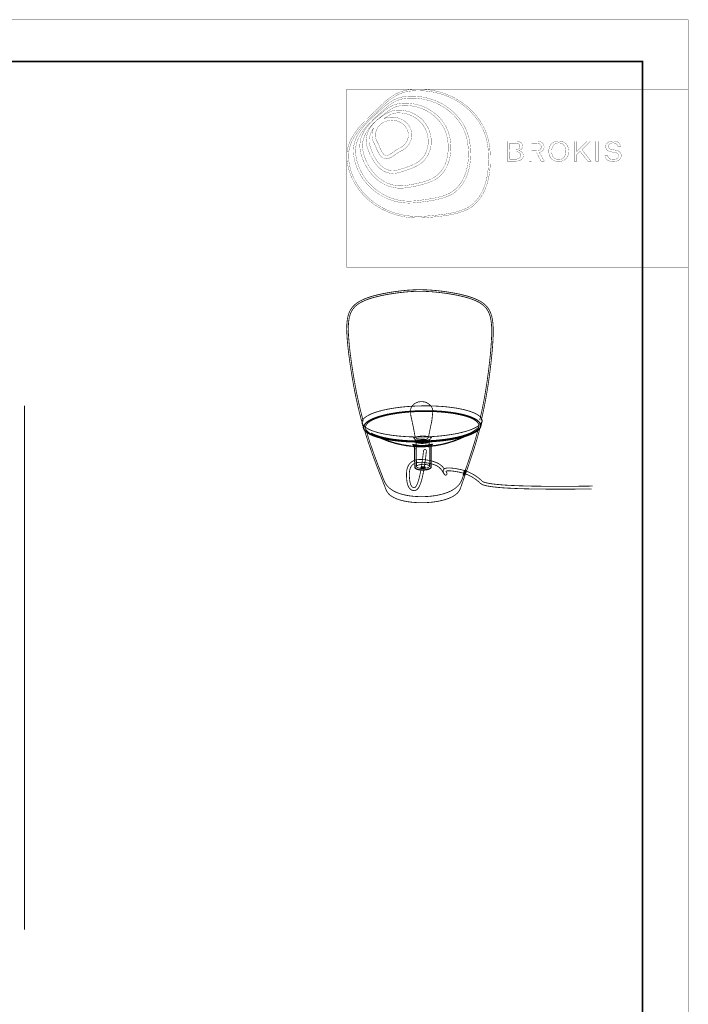
# Model space of a CAD drawing. Extents: x 0 to 303, y 0 to 426.
# Drawn here: x 156 to 303, y 209 to 426 of the extents above; entities that cross this region are included whole.
import ezdxf

# ---------------------------------------------------------------- set-up
doc = ezdxf.new("R2010")
doc.units = 0
doc.layers.add('LAYER_1', color=7, linetype='CONTINUOUS')

# ---------------------------------------------------------------- blocks, each defined once
blk = doc.blocks.new('AIGNBL01020003')
at = {"layer": 'LAYER_1', "const_width": 0.05}
for points in [[(259.2455, 397.9111, 0.06045644), (258.5237, 400.9642, 0.037222), (257.7003, 402.7738, 0.03634309), (256.6084, 404.4632, 0.03543677), (255.2613, 406.0088, 0.02593575), (254.0916, 407.0594, 0.03741536), (252.1441, 408.4051, 0.03497466), (250.0937, 409.4216, 0.03420812), (247.9069, 410.152, 0.03380635), (245.6182, 410.5843, 0.02985152), (243.5366, 410.7084, 0.02227717), (241.9411, 410.6364, 0.04964862), (240.1381, 410.2951, 0.0468057), (238.6567, 409.697, 0.04565221), (237.103, 408.7023, 0.0170958), (236.2716, 408.018, 0.01469604), (234.7271, 406.5643), (233.6715, 405.5498, 0.0140674), (231.6911, 403.6365, 0.02972211), (229.9381, 401.6189, 0.03716252), (228.8278, 399.9061, 0.04424039), (228.1344, 398.2988, 0.04915628), (227.7963, 396.7593, 0.02875166), (227.747, 395.9052, 0.02747074), (227.7935, 395.072, 0.06042906), (228.5151, 392.0182, 0.03722706), (229.3383, 390.2086, 0.03636219), (230.4299, 388.5194, 0.03546648), (231.7766, 386.9744, 0.02596273), (232.946, 385.9244, 0.03741518), (234.8935, 384.5786, 0.03497862), (236.9438, 383.5619, 0.0342138), (239.1306, 382.8314, 0.03381123), (241.4194, 382.3992, 0.02985309), (243.5011, 382.275, 0.02243337), (245.0972, 382.347), (245.7573, 382.4059, 0.01209709), (248.9111, 382.7291, 0.02667466), (251.7524, 383.2418, 0.03717421), (253.7402, 383.8847, 0.04664398), (255.1255, 384.6195, 0.02643428), (255.6395, 385.0041, 0.05228235), (256.886, 386.2922, 0.04478755), (257.8141, 387.7223, 0.04104964), (258.5523, 389.4392, 0.02613567), (258.952, 390.8559, 0.0362673), (259.3309, 393.3504, 0.02074345), (259.4029, 395.1428, 0.02791369), (259.2455, 397.9111)], [(255.3804, 385.2545, -0.05827443), (254.1479, 384.4566, -0.04511033), (252.4536, 383.791, -0.03375494), (250.0651, 383.2464, -0.01171792), (248.4852, 383.0206, -0.00888196), (245.7221, 382.746), (245.0589, 382.6871, -0.02249236), (243.5011, 382.6168, -0.03690341), (240.9484, 382.8048, -0.03162874), (238.8643, 383.251, -0.03174841), (236.8991, 383.9417, -0.03205987), (235.075, 384.8589, -0.03263071), (233.4137, 385.9847, -0.03349006), (231.9374, 387.3011, -0.0346165), (230.6679, 388.7905, -0.03592436), (229.6272, 390.4347, -0.0372535), (228.8372, 392.2161, -0.05786283), (228.1704, 395.1059, -0.02752752), (228.1263, 395.9021, -0.05697968), (228.3139, 397.5309, -0.04620439), (228.7934, 398.9776, -0.04246009), (229.6503, 400.5657, -0.03656192), (231.0249, 402.3772, -0.01376051), (231.9381, 403.3714, -0.01455499), (233.9454, 405.3134), (235.0031, 406.3294, -0.01776003), (236.6495, 407.8699, -0.03948681), (238.2811, 409.079, -0.04706489), (239.7518, 409.7982, -0.04933993), (241.3242, 410.2137, -0.01788807), (241.9794, 410.2964, -0.02276715), (243.5366, 410.3667, -0.03690759), (246.0891, 410.1787, -0.03163074), (248.1732, 409.7324, -0.031749), (250.1383, 409.0417, -0.0320593), (251.9625, 408.1245, -0.03262928), (253.6237, 406.9987, -0.03348815), (255.1001, 405.6821, -0.03461453), (256.3696, 404.1927, -0.0359228), (257.4104, 402.5484, -0.03725285), (258.2004, 400.7671, -0.05786411), (258.8672, 397.8772, -0.02775303), (259.0164, 395.1976, -0.03274994), (258.8392, 392.4209, -0.03404497), (258.3978, 390.2396, -0.04007547), (257.7085, 388.3565, -0.04417217), (256.8318, 386.8365, -0.04721463), (255.7875, 385.6196, -0.01700971), (255.3804, 385.2545)], [(242.0982, 409.1633, 0.02054481), (240.8794, 409.1115, 0.05546189), (239.2409, 408.7902, 0.05251281), (237.8623, 408.1842, 0.04491441), (236.4245, 407.1817, 0.0158917), (235.0943, 406.0088), (235.0516, 405.9704), (234.1752, 405.1837, 0.0293495), (231.878, 402.9614, 0.03631514), (230.5921, 401.3103, 0.04483757), (229.767, 399.7758, 0.0499415), (229.3255, 398.3399, 0.04854188), (229.1984, 397.0412, 0.03715511), (229.2739, 396.0361, 0.0632271), (230.0921, 393.1338, 0.0561998), (231.441, 390.7396, 0.07329388), (233.9888, 388.1195, 0.07435657), (237.2245, 386.3329, 0.03356134), (238.8095, 385.8634, 0.04386442), (240.8889, 385.5883, 0.01154453), (241.4922, 385.5744, 0.03056723), (243.1958, 385.68), (243.4036, 385.706, 0.01280224), (246.2314, 386.0896, 0.02992649), (248.8513, 386.672, 0.04180869), (250.5737, 387.3405, 0.0490424), (251.6556, 388.0202, 0.05429271), (252.8247, 389.1727, 0.0483455), (253.7261, 390.5238, 0.04348635), (254.402, 392.0928, 0.03859414), (254.8436, 393.8579, 0.03692243), (255.0473, 395.9664, 0.0066401), (255.0528, 396.393, 0.03635953), (254.8626, 398.9493, 0.0005512), (254.8565, 398.9906, 0.06575547), (254.077, 401.7168, 0.04170143), (253.1905, 403.3677, 0.03987258), (252.0445, 404.8585, 0.03831164), (250.6679, 406.1659, 0.03721933), (249.0898, 407.2669, 0.0366571), (247.3392, 408.1382, 0.0550221), (244.4533, 408.9641, 0.04240806), (242.0982, 409.1633)], [(240.6571, 407.6189, 0.01833415), (239.8196, 407.5872, 0.061179), (238.4024, 407.3041, 0.05858943), (237.1222, 406.6982, 0.02218634), (236.4418, 406.2353, 0.0141742), (235.4079, 405.4099), (234.6861, 404.8218, 0.03702044), (232.9347, 403.2281, 0.04226391), (231.7894, 401.7803, 0.0504577), (231.0576, 400.37, 0.05365197), (230.7039, 399.0662, 0.09016787), (230.7587, 396.9942, 0.04472561), (231.3307, 395.1046, 0.06002118), (232.6654, 392.6679, 0.04241754), (233.8213, 391.3167, 0.04580553), (235.1417, 390.2376, 0.04594228), (236.5023, 389.4948, 0.04653097), (237.9338, 389.0307, 0.05622372), (239.5761, 388.8571, 0.04392039), (241.3041, 389.0155, 0.01391541), (243.7006, 389.4853, 0.03320118), (246.006, 390.1632, 0.04940175), (247.4503, 390.882, 0.01170171), (247.6686, 391.0323, 0.10998953), (249.5993, 393.2201, 0.05053101), (250.2232, 394.6709, 0.04522024), (250.595, 396.3525, 0.03287334), (250.6903, 397.8131, 0.04445364), (250.5096, 399.8527, 0.00516369), (250.4667, 400.0765, 0.07329659), (249.595, 402.4855, 0.04469139), (248.7013, 403.8425, 0.04296855), (247.5812, 405.0279, 0.04166345), (246.2647, 406.0186, 0.04094335), (244.7819, 406.7913, 0.06135981), (242.3116, 407.4914, 0.03865352), (240.6571, 407.6189)], [(250.1163, 397.8038, -0.04622281), (249.9379, 395.8631, -0.04705775), (249.4872, 394.2945, -0.05162028), (248.813, 393.0029, -0.05455941), (247.9423, 391.963, -0.03373583), (247.3086, 391.4342, -0.06243616), (245.9572, 390.7079, -0.02017898), (245.0848, 390.3946, -0.01606019), (243.9868, 390.0879, -0.01916045), (241.1942, 389.5228, -0.04918784), (239.3557, 389.3775, -0.04720001), (238.0726, 389.532, -0.08100706), (235.8108, 390.4427, -0.04850341), (234.5173, 391.4051, -0.04464585), (233.3732, 392.641, -0.04134609), (232.4185, 394.1081, -0.06489896), (231.3894, 396.7914, -0.00740824), (231.3237, 397.0881, -0.05044871), (231.2103, 398.1862, -0.06591019), (231.396, 399.5785, -0.05740585), (231.9255, 400.9105, -0.04923585), (232.8358, 402.2774, -0.04002712), (234.164, 403.6736, -0.01752413), (235.0637, 404.4341), (235.7906, 405.0252, -0.02483419), (237.0742, 406.0286, -0.05459521), (238.3236, 406.7174, -0.07759522), (239.8686, 407.0721, -0.01858809), (240.6571, 407.1018, -0.06661855), (243.3127, 406.7468, -0.06097388), (245.5198, 405.8424, -0.04116898), (246.8123, 404.9694, -0.04221209), (247.9285, 403.9058, -0.04379329), (248.8403, 402.6734, -0.04565267), (249.5192, 401.2942, -0.04133472), (249.9, 399.984, -0.0464037), (250.1147, 397.9949, -0.00421988), (250.1163, 397.8038)], [(239.2081, 406.0748), (238.7623, 406.062, 0.07190941), (237.5013, 405.8053, 0.05818515), (236.3078, 405.2048, 0.0090371), (235.6063, 404.7395), (235.2073, 404.469, 0.05129524), (233.826, 403.3328, 0.05281547), (232.8932, 402.1581, 0.05583518), (232.3208, 400.9736, 0.06201351), (232.0555, 399.735, 0.02100659), (232.0385, 399.3303, 0.07383933), (232.2463, 397.9376, 0.04061821), (233.0345, 395.9513, 0.04356288), (233.986, 394.3813, 0.04996763), (234.9603, 393.3081, 0.05941438), (235.987, 392.5921, 0.06550461), (237.057, 392.1979, 0.05475396), (237.8525, 392.1142, 0.0653001), (239.2585, 392.31, 0.00585495), (239.4341, 392.3571, 0.02993081), (242.2474, 393.3187, 0.03710392), (243.6713, 394.0376, 0.12128698), (245.5469, 395.9859, 0.05471986), (246.0765, 397.1797, 0.05334915), (246.3461, 398.4936, 0.02426656), (246.377, 399.1336, 0.05760198), (246.1904, 400.7332, 0.01549862), (246.0718, 401.1779, 0.08322493), (245.1216, 403.1035, 0.05055421), (244.207, 404.1377, 0.04879062), (243.0992, 404.9779, 0.07219337), (241.1557, 405.8167, 0.06605428), (239.2081, 406.0748)], [(243.2861, 394.533, -0.02721129), (242.5304, 394.1206, -0.0187045), (241.5764, 393.7075, -0.0260276), (239.236, 392.9342, -0.06622302), (237.8287, 392.7183, -0.05300503), (237.2207, 392.7846, -0.07724842), (236.1616, 393.2025, -0.0669261), (235.1727, 393.9736, -0.05267646), (234.2668, 395.1003, -0.04370986), (233.4102, 396.6986, -0.02876769), (232.8929, 398.0966, -0.10831733), (232.7528, 399.8994, -0.06388589), (233.0641, 401.052, -0.05847781), (233.6719, 402.1491, 0.07960798), (233.3367, 401.034, 0.03262392), (233.3067, 400.5747, 0.12641428), (233.7535, 398.8418, -0.0235967), (234.1514, 397.968), (234.1638, 397.938, 0.02934347), (234.7363, 396.6998, 0.07178019), (235.3889, 395.8056, 0.10043575), (235.9959, 395.4194, 0.03258188), (236.1827, 395.3655, 0.05505758), (236.4434, 395.3373, 0.06106398), (236.8376, 395.3899, 0.04345568), (237.2601, 395.5408, 0.03069568), (237.7771, 395.8171, 0.01785508), (238.6263, 396.3861, -0.05262222), (239.6381, 397.0264, 0.07214312), (240.7111, 397.6959, 0.06926298), (241.472, 398.5479, 0.07299809), (241.9496, 399.5546, 0.07330317), (242.1034, 400.5862, 0.12646224), (241.6562, 402.3188, 0.11204182), (240.4654, 403.6657, 0.0663348), (239.431, 404.2238, 0.06394472), (238.2499, 404.5077, 0.02748956), (237.7013, 404.5378, 0.06932538), (236.3833, 404.3556, 0.02537391), (235.9291, 404.2008), (236.0032, 404.2516, -0.03092925), (237.1072, 404.9528, -0.067559), (238.2034, 405.3748, -0.04026594), (238.8071, 405.4588), (239.2081, 405.4705, -0.16423079), (243.3019, 404.0769, -0.05430912), (244.2942, 403.1176, -0.05688517), (245.0489, 401.9636, -0.04327014), (245.4234, 401.0201, -0.05896026), (245.6964, 399.4718, -0.01337883), (245.7056, 399.1327, -0.06299903), (245.5196, 397.6514, -0.06135261), (245.0244, 396.3938, -0.06213031), (244.2752, 395.3523, -0.06488081), (243.2861, 394.533)], [(236.1093, 403.5132, -0.10503679), (237.7013, 403.8458, -0.07470967), (238.896, 403.6675, -0.07307073), (239.8858, 403.1952, -0.07565144), (240.6525, 402.4885, -0.0434715), (240.9665, 402.0147, -0.08734717), (241.3025, 401.0255, -0.03736649), (241.3351, 400.5873, -0.12827808), (240.9497, 399.1272, -0.07969109), (240.2973, 398.3001, -0.08362692), (239.2984, 397.6476, 0.0366091), (238.7747, 397.3569, 0.00955935), (238.1626, 396.9393, -0.03364556), (237.1193, 396.2607, -0.04979062), (236.6868, 396.071, -0.07453092), (236.4434, 396.0294), (236.3666, 396.0372, -0.09253983), (236.108, 396.1521, -0.05940362), (235.8663, 396.3655, -0.04085398), (235.6055, 396.7091, -0.02901746), (235.2925, 397.268, -0.01544565), (234.8876, 398.1723, 0.03060944), (234.4432, 399.1458, -0.08670488), (234.1074, 400.1358, -0.03746432), (234.0746, 400.5747, -0.12822265), (234.4597, 402.0342, -0.07966396), (235.1115, 402.8609, -0.08364241), (236.1093, 403.5132)], [(265.6196, 397.1506), (265.6196, 397.1618, 0.13709067), (266.2447, 397.464, 0.21181487), (266.5095, 398.139, 0.15817899), (266.3379, 398.6906, 0.13841007), (265.8798, 399.0414, 0.10136429), (265.0873, 399.201, 0.00697557), (265.0098, 399.202), (263.0975, 399.202), (263.0975, 394.8307), (264.8638, 394.8307, 0.08698063), (265.9157, 394.9927, 0.12747893), (266.4309, 395.3556, 0.14177185), (266.6495, 395.9017, 0.03046966), (266.6614, 396.0988, 0.22948597), (266.2775, 396.8706, 0.12153778), (265.7042, 397.1355, 0.01431458), (265.6196, 397.1506)], [(274.4628, 399.2647, 0.09380817), (273.54, 399.0955, 0.10097136), (272.888, 398.6671, 0.09914019), (272.478, 398.0427, 0.08801165), (272.295, 397.1816, 0.01380031), (272.2904, 397.0021, 0.08978713), (272.4619, 395.9903, 0.09632917), (272.8568, 395.3573, 0.10280348), (273.4764, 394.9289, 0.09013977), (274.2964, 394.7436, 0.01466939), (274.4628, 394.739, 0.09305512), (275.4034, 394.9093, 0.10151821), (276.0596, 395.3389, 0.09957407), (276.4688, 395.9637, 0.08770168), (276.6504, 396.8232, 0.01369252), (276.6549, 397.0021, 0.09193683), (276.4786, 398.0161, 0.09687042), (276.0753, 398.6488, 0.10147383), (275.448, 399.0759, 0.09140886), (274.6004, 399.2615, 0.01213376), (274.4628, 399.2647)], [(274.4628, 395.1676, -0.12010362), (273.709, 395.3422, -0.18339954), (273.0692, 396.0826, -0.09346695), (272.9139, 396.9133, -0.00660765), (272.9129, 396.9964, -0.09451233), (273.081, 397.9512, -0.11369201), (273.4694, 398.5022, -0.1233838), (274.058, 398.797, -0.05785886), (274.4628, 398.8418, -0.12042472), (275.2239, 398.6646, -0.18211832), (275.8732, 397.916, -0.09404687), (276.0314, 397.0798, -0.00670104), (276.0324, 396.9964, -0.09787376), (275.8612, 396.0703, -0.11437051), (275.4521, 395.506, -0.11748187), (274.871, 395.2148, -0.05993966), (274.4628, 395.1676)], [(286.9461, 397.2533), (286.2602, 397.3618, -0.06913007), (285.8361, 397.4842, -0.17343888), (285.5032, 397.7972, -0.10874841), (285.4472, 398.0875, -0.27799711), (285.8222, 398.6976, -0.12784209), (286.4175, 398.8412, -0.00649264), (286.4635, 398.8418, -0.138862), (287.0944, 398.6808, -0.15804745), (287.4068, 398.2923, -0.06125422), (287.4736, 398.0303), (288.0772, 398.0303, 0.13318725), (287.8666, 398.6848, 0.13205889), (287.4036, 399.0778, 0.10485015), (286.6572, 399.259, 0.01703282), (286.47, 399.2647, 0.10212775), (285.5606, 399.0879, 0.1198283), (285.0422, 398.6906, 0.1653838), (284.8246, 398.0417, 0.14709112), (284.9954, 397.4354, 0.13607936), (285.4501, 397.0547, 0.07792478), (286.1141, 396.8535), (286.7939, 396.7448, -0.06878602), (287.2039, 396.6325, -0.1694835), (287.5553, 396.3174, -0.11643256), (287.6193, 396.0132, -0.17241254), (287.4518, 395.503, -0.15847218), (287.0141, 395.2393, -0.07245656), (286.47, 395.1731, -0.12166479), (285.7498, 395.3361, -0.23509446), (285.2563, 396.059), (284.6403, 396.059, 0.13335593), (284.8578, 395.4123, 0.1212214), (285.3332, 394.9923, 0.09874755), (286.0821, 394.7665, 0.02987284), (286.4573, 394.7446, 0.09226157), (287.4377, 394.9101, 0.12231595), (287.9708, 395.2915, 0.13553155), (288.2073, 395.8417, 0.03705162), (288.2232, 396.059, 0.14408894), (288.0549, 396.6914, 0.13649969), (287.6338, 397.0479, 0.0807048), (286.9461, 397.2533)], [(264.87, 395.2589), (263.6883, 395.2589), (263.6883, 396.9219), (264.8193, 396.9219, -0.05275806), (265.3631, 396.8743, -0.14306571), (265.8747, 396.6211, -0.1770511), (266.0421, 396.2122, -0.02176308), (266.0451, 396.1334, -0.16356139), (265.8826, 395.5937, -0.16089511), (265.4704, 395.3331, -0.07830108), (264.87, 395.2589)]]:
    blk.add_lwpolyline(points, format="xyb", dxfattribs=at)
for points in [[(254.576, 396.3896, -0.04032753), (254.3894, 394.0192, -0.04012161), (253.9339, 392.1785, -0.04238898), (253.2811, 390.6796, -0.04766534), (252.4137, 389.3941, -0.05216109), (251.34, 388.3427, -0.06132028), (250.0904, 387.5944, -0.04372998), (248.3291, 386.9731, -0.0300893), (245.7612, 386.4505, -0.00899073), (243.3454, 386.1318), (243.1324, 386.1061, -0.04222385), (240.9096, 386.0163, -0.04179218), (238.9868, 386.267, -0.00144422), (238.9246, 386.2808, -0.08082837), (235.3868, 387.7048, -0.18430969), (230.087, 394.5527, -0.03418231), (229.7476, 396.0937, -0.03659005), (229.6769, 397.039, -0.06060584), (229.863, 398.5607, -0.04987527), (230.3464, 399.9184, -0.04636197), (231.2391, 401.435, -0.03788268), (232.6393, 403.112, -0.02443806), (234.5073, 404.8754), (235.432, 405.7079, -0.02104821), (236.928, 407.0131, -0.04630077), (238.3581, 407.955, -0.05408371), (239.6891, 408.4714, -0.04458533), (240.9228, 408.6836, -0.02156598), (242.0982, 408.7341, -0.05799361), (245.1855, 408.3751, -0.03911379), (247.144, 407.7466, -0.04175292), (249.0576, 406.7687, -0.04248081), (250.749, 405.506, -0.04121647), (252.096, 404.0933, -0.04015517), (253.1138, 402.5994, -0.04205147), (253.8716, 400.9592, -0.05016672), (254.3838, 398.9341, -0.03627503), (254.576, 396.3903)], [(263.6883, 398.7732), (264.9785, 398.7732, -0.13816589), (265.6305, 398.6135, -0.26043858), (265.8928, 398.0875, -0.18677631), (265.7286, 397.6258, -0.1639635), (265.2849, 397.3987, -0.05311996), (264.902, 397.3618), (263.6883, 397.3618)], [(270.194, 396.7675, 0.12218679), (270.8819, 397.1005, 0.20538271), (271.2335, 397.8794, 0.01567446), (271.2362, 397.9733, 0.13949242), (271.0669, 398.6063, 0.13686975), (270.6251, 398.9983, 0.00370387), (270.6071, 399.0075, 0.10526726), (269.7493, 399.2008, 0.0079014), (269.6666, 399.202), (267.9068, 399.202), (267.9068, 394.8307), (268.4977, 394.8307), (268.4977, 396.6821), (269.5777, 396.6821), (270.5812, 394.8307), (271.2675, 394.8307), (270.194, 396.7561)], [(268.4977, 397.122), (268.4977, 398.7677), (269.6411, 398.7677, -0.13607659), (270.2862, 398.6047, -0.26420997), (270.6129, 397.9676, -0.16530015), (270.4481, 397.4363, -0.16168728), (270.0351, 397.176, -0.07199661), (269.6156, 397.122)]]:
    blk.add_lwpolyline(points, format="xyb", close=True, dxfattribs=at)
for points in [[(281.4447, 399.202), (280.7336, 399.202), (278.4588, 396.9561), (278.4588, 399.202), (277.8683, 399.202), (277.8683, 394.8307), (278.4588, 394.8307), (278.4588, 396.2647), (279.1702, 396.9675), (280.8669, 394.8307), (281.578, 394.8307), (279.5771, 397.3675)], [(282.6515, 394.8307), (283.2427, 394.8307), (283.2427, 399.202), (282.6515, 399.202)]]:
    blk.add_lwpolyline(points, close=True, dxfattribs=at)
blk = doc.blocks.new('AIGNBL01010002')
at = {"layer": 'LAYER_1', "const_width": 0.05}
blk.add_lwpolyline([(227.747, 371.3737), (302.9996, 371.3737), (302.9996, 410.699), (227.747, 410.699)], close=True, dxfattribs=at)
at = {"layer": 'LAYER_1'}
blk.add_blockref('AIGNBL01020003', (0, 0), dxfattribs=at)
blk = doc.blocks.new('AIGNBL01010004')
at = {"layer": 'LAYER_1', "const_width": 0.05}
blk.add_lwpolyline([(0, 425.9997), (302.9996, 425.9997), (302.9996, 0), (0, 0)], close=True, dxfattribs=at)
blk = doc.blocks.new('AIGNBL01010005')
at = {"layer": 'LAYER_1', "const_width": 0.05}
blk.add_lwpolyline([(0, 425.9997), (302.9996, 425.9997), (302.9996, 0), (0, 0)], close=True, dxfattribs=at)
blk = doc.blocks.new('AIGNBL01020007')
at = {"layer": 'LAYER_1', "const_width": 0.1764}
for points in [[(231.0522, 337.4039, -0.00842179), (230.3346, 340.2187, -0.00769516), (229.6804, 343.184, -0.00715817), (229.083, 346.3398), (228.7929, 348.0623), (228.5359, 349.7302), (228.2996, 351.4073), (228.1098, 352.9116), (227.962, 354.2605), (227.8435, 355.5986), (227.7746, 356.7234), (227.748, 357.6936), (227.7584, 358.5345, -0.01611666), (227.8142, 359.3622, -0.02188695), (227.9313, 360.1877, -0.02437165), (228.0994, 360.8851, -0.03007676), (228.3299, 361.5194, -0.03359316), (228.6317, 362.1026), (228.7912, 362.3462), (229.0103, 362.6339, -0.03308351), (229.4602, 363.1051, -0.02997343), (229.9811, 363.5273, -0.02767624), (230.6216, 363.933)], [(257.9725, 363.3627, -0.02780479), (258.3673, 363.0099, -0.02607142), (258.7125, 362.6302, -0.0267126), (259.0061, 362.2249, -0.02856254), (259.2665, 361.7688, -0.02457511), (259.4842, 361.2742, -0.02144512), (259.6555, 360.7566, -0.02148242), (259.8046, 360.1334, -0.01646597), (259.9083, 359.4895, -0.01431441), (259.9852, 358.7085, -0.01254655), (260.0248, 357.8279), (260.0286, 356.8874), (259.9945, 355.7635), (259.9197, 354.4378), (259.816, 353.0989), (259.6761, 351.6089), (259.496, 349.944), (259.2934, 348.2871), (259.0615, 346.5768, -0.00748367), (258.5706, 343.4395, -0.00768614), (258.0197, 340.4886, -0.00821319), (257.3989, 337.6815)]]:
    blk.add_lwpolyline(points, format="xyb", dxfattribs=at)
blk = doc.blocks.new('AIGNBL01020008')
at = {"layer": 'LAYER_1', "const_width": 0.1764}
for points in [[(230.6695, 363.5554, -0.0392918), (232.2005, 364.2703, -0.02369886), (233.8117, 364.7843, -0.02452526), (237.1197, 365.4929, -0.02246385), (241.2596, 366.013, -0.01845431), (243.8514, 366.116)], [(243.8514, 366.116, -0.02527686), (247.4774, 365.9284, -0.0192697), (251.0717, 365.4313, -0.02762355), (254.3896, 364.6777, -0.00261891), (254.6077, 364.6117, -0.0339785), (256.3058, 363.9731, -0.02131933), (256.9118, 363.6638), (257.2029, 363.4903, -0.02022388), (257.8461, 363.0221)], [(231.3929, 337.4195, -0.01723384), (229.8451, 344.0782, -0.01394879), (228.7226, 350.8244, -0.01735476), (228.1502, 356.1471, -0.01291626), (228.0925, 357.6305, -0.04157658), (228.238, 359.9253, -0.04088549), (228.5053, 361.0088, -0.07096049), (229.0929, 362.1638, -0.06647741), (229.8888, 363.0138, -0.04104039), (230.6695, 363.5554)], [(257.8461, 363.0221, -0.07277661), (258.7156, 362.0452, -0.06463226), (259.2402, 360.9502, -0.02721325), (259.4336, 360.2511, -0.04536898), (259.6733, 358.2487, -0.0134723), (259.6923, 357.0132, -0.01179072), (259.6195, 355.0228, -0.01353038), (259.2241, 350.5221, -0.01325937), (258.3412, 344.0731, -0.01645802), (257.0637, 337.6898)]]:
    blk.add_lwpolyline(points, format="xyb", dxfattribs=at)
blk = doc.blocks.new('AIGNBL01020009')
at = {"layer": 'LAYER_1', "color": 115, "const_width": 0.1764}
for points in [[(253.4136, 334.295, 0.03424018), (254.9481, 334.8602, 0.03326702), (255.6695, 335.244), (255.6805, 335.2507), (255.6843, 335.2536), (255.6795, 335.2493), (255.6574, 335.2362), (255.6137, 335.2095), (255.5272, 335.1558), (255.3525, 335.0476), (255.0018, 334.838, -0.0378934), (252.059, 333.4107, -0.07579321), (245.7015, 331.9565, -0.15158873), (233.1386, 334.8659)], [(256.8446, 336.2561, -0.01731318), (255.355, 331.0241, -0.00824622), (253.5452, 325.721), (253.1084, 324.4973, -0.09554352), (252.2502, 323.1999, -0.06663406), (251.1623, 322.3356, -0.04273441), (250.0309, 321.7778, -0.044422), (248.0555, 321.1936, -0.03382468), (245.7562, 320.8744, -0.01404698), (244.6221, 320.8214, -0.03427533), (241.9611, 320.9482, -0.03678499), (239.9066, 321.346, -0.01883315), (239.1816, 321.5774, -0.0562441), (237.7314, 322.2806, -0.05089561), (236.9189, 322.9338, -0.07559575), (236.1672, 323.935, -0.01872928), (236.0324, 324.2148, -0.00587674), (235.5594, 325.4191, -0.0142661), (232.8112, 332.8822, -0.01006253), (231.9104, 335.8384)], [(233.0635, 334.7808, 0.0295122), (233.7397, 334.443, 0.04217916), (235.5634, 333.8451, 0.02942083), (238.2867, 333.3346, 0.00290814), (238.6387, 333.2892, 0.03494463), (244.4347, 333.0031, 0.03497132), (250.2163, 333.4794, 0.02970121), (253.2723, 334.1376, 0.03865269), (255.1143, 334.8163, 0.02916527), (255.7377, 335.1587)], [(251.4479, 333.0632, -0.14665264), (238.8777, 332.4231, -0.07150915), (233.089, 334.7663)], [(233.1141, 334.8796, 0.03123115), (233.8254, 334.5273, 0.04240762), (235.7017, 333.9265, 0.02528156), (238.0527, 333.4808, 0.03303173), (243.1962, 333.1128, 0.02177931), (247.2528, 333.25, 0.02273027), (250.7303, 333.6764, 0.0274021), (253.342, 334.2737, 0.00101037), (253.4136, 334.295)], [(255.7126, 335.142, -0.05484722), (251.4479, 333.0632)], [(257.1898, 336.3278, -0.00973482), (257.0558, 335.7704)], [(246.3974, 327.399, -0.23731836), (246.2162, 327.0519, -0.05819285), (246.0184, 326.9261, -0.06112445), (245.5168, 326.7558, -0.06401849), (244.3534, 326.6486, -0.07606735), (243.2017, 326.831, -0.08487501), (242.8929, 327.0003, -0.12386365), (242.7445, 327.1936, -0.10545469), (242.7125, 327.4849), (242.708, 327.7605), (242.6656, 330.1027), (242.6443, 331.2731, 0.09179894), (242.5764, 331.8285, 0.14490309), (242.236, 332.3108, 0.00416955), (242.2285, 332.3156)], [(242.2774, 332.4109), (242.296, 332.4024), (242.3173, 332.3935), (242.3745, 332.3713), (242.5178, 332.3265), (242.6009, 332.306), (242.6736, 332.2881), (242.8555, 332.2507), (243.2578, 332.1918), (243.4001, 332.1759), (243.5428, 332.1632), (243.8411, 332.1441), (244.4457, 332.1342), (244.5904, 332.1372), (244.7699, 332.1441), (245.0886, 332.1639, 0.01849179), (245.7059, 332.2345), (245.8007, 332.2497), (245.8989, 332.2659), (246.0832, 332.3025), (246.4005, 332.383), (246.4421, 332.3964), (246.4862, 332.4109), (246.5638, 332.4376), (246.6292, 332.4652), (246.6561, 332.4762), (246.6768, 332.4877)], [(246.2372, 331.5412, 0.00020915), (246.2589, 329.8786), (246.2809, 328.2173), (246.2913, 327.4296, -0.29868231), (246.0756, 327.0782, -0.07185653), (245.6722, 326.9068, -0.07325231), (244.453, 326.7538, -0.02173693), (244.0247, 326.7725, -0.07499788), (243.2082, 326.9435, -0.17279573), (242.8706, 327.1809, -0.15132701), (242.821, 327.3795), (242.8172, 327.5771), (242.7872, 329.239), (242.758, 330.8995), (242.7494, 331.3694, 0.09455571), (242.6556, 331.9201, 0.11701084), (242.3752, 332.3365), (242.2777, 332.4109)], [(242.6853, 333.5454, -0.0569513), (242.398, 333.9962)], [(243.2778, 332.8839, -0.01543361), (242.7035, 333.5242)], [(246.6761, 332.4863, 0.08641875), (246.4911, 332.3073, 0.05523657), (246.3474, 332.0655, 0.10760798), (246.2372, 331.5412)], [(246.7288, 332.3942, 0.0909547), (246.5526, 332.2135, 0.07939276), (246.3881, 331.8666, 0.06567943), (246.3435, 331.5095, 0.02027482), (246.3474, 331.2318), (246.3636, 329.9544), (246.3974, 327.399)]]:
    blk.add_lwpolyline(points, format="xyb", dxfattribs=at)
for points in [[(257.4634, 337.3398), (257.2253, 336.3531)], [(231.5183, 335.9351), (231.517, 335.9418)], [(231.5562, 335.8999), (231.5462, 335.9592)], [(231.7099, 335.3533), (231.5707, 335.8405)], [(242.2257, 332.3177), (242.226, 332.317), (242.2274, 332.317), (242.2302, 332.3156), (242.2347, 332.3127), (242.2453, 332.3075), (242.2739, 332.2944), (242.3366, 332.2708), (242.4903, 332.2231), (242.6887, 332.1746), (242.9033, 332.1329), (243.1417, 332.0972), (243.3739, 332.071), (243.911, 332.0337), (244.4471, 332.0269), (244.7175, 332.0337), (244.9852, 332.049), (245.5275, 332.1007), (245.7865, 332.1372), (246.0267, 332.1813), (246.2358, 332.2274), (246.4301, 332.2803), (246.4738, 332.2938), (246.5238, 332.3093), (246.6103, 332.341), (246.6792, 332.3699), (246.7102, 332.3844), (246.7312, 332.3957)], [(243.128, 327.4613), (243.0325, 332.9273)], [(246.2175, 333.5834), (245.6646, 332.9266)], [(245.9078, 332.9798), (245.9815, 327.5161)], [(246.508, 334.0657), (246.4859, 334.016), (246.4594, 333.9638), (246.3987, 333.854), (246.3236, 333.7352), (246.2354, 333.6046)], [(253.7285, 326.5982), (254.0586, 326.6038)], [(253.7392, 325.5455), (253.4078, 325.5405)]]:
    blk.add_lwpolyline(points, dxfattribs=at)
blk = doc.blocks.new('AIGNBL0102000A')
at = {"layer": 'LAYER_1', "color": 115, "const_width": 0.1764}
for points in [[(244.5208, 339.6826, 0.02213165), (240.4151, 339.4592, 0.01879403), (237.6241, 339.0699, 0.02603156), (235.1667, 338.5094, 0.03934333), (233.2581, 337.8106, 0.07093047), (232.0837, 337.072, 0.00348547), (232.0496, 337.0408, 0.11829438), (231.5911, 336.3927, 0.02876029), (231.558, 336.272, 0.15838315), (231.6227, 335.6923, 0.04928745), (231.7512, 335.466, 0.05511526), (232.0474, 335.1368, 0.06187103), (232.7675, 334.6457, 0.05330756), (234.4038, 333.9789, 0.00463917), (234.6647, 333.9004, 0.03136224), (237.3157, 333.3242, 0.02522534), (240.9252, 332.9433, 0.01769248), (244.2221, 332.8681, 0.04124718), (251.1127, 333.4802, 0.02678085), (253.6124, 334.0542, 0.04135765), (255.5189, 334.7591, 0.07302928), (256.6728, 335.4942, 0.00350542), (256.7061, 335.5253, 0.12033169), (257.1516, 336.1701, 0.02659964), (257.1812, 336.2816, 0.16043505), (257.1149, 336.8628, 0.05408603), (256.9673, 337.1134, 0.05354959), (256.6602, 337.4419, 0.05994018), (255.9224, 337.9325, 0.05258509), (254.2378, 338.6016, 0.0036844), (254.0231, 338.6649, 0.03000207), (251.4244, 339.2274, 0.02527731), (247.8169, 339.6081, 0.01776646)], [(244.5181, 339.6048, 0.02281041), (240.414, 339.3768, 0.0180621), (237.7998, 339.0089, 0.02572555), (235.4048, 338.4617, 0.04039615), (233.5468, 337.7802, 0.07290573), (232.3944, 337.0534, 0.00258062), (232.3696, 337.0306, 0.12046242), (231.9214, 336.3919, 0.02706033), (231.8914, 336.2809, 0.16245668), (231.9601, 335.7056, 0.04585568), (232.0806, 335.4967, 0.05581409), (232.3772, 335.1691, 0.06114754), (233.071, 334.6983, 0.05404261), (234.6954, 334.0397, 0.00414894), (234.9197, 333.9727, 0.0310561), (237.5014, 333.411, 0.02559185), (241.071, 333.037, 0.01752174), (244.2294, 332.9683, 0.02270451), (248.3298, 333.1963, 0.01813885), (250.9418, 333.5641, 0.02602849), (253.3771, 334.1222, 0.04060148), (255.234, 334.8099, 0.07344663), (256.3659, 335.5332, 0.00261832), (256.3902, 335.5559, 0.1218003), (256.8271, 336.1915, 0.02516421), (256.8539, 336.294, 0.16140662), (256.7854, 336.8651, 0.05337946), (256.6434, 337.1029, 0.0549552), (256.3369, 337.43, 0.05941004), (255.6264, 337.9001, 0.05255854), (253.9549, 338.5618, 0.00318531), (253.7754, 338.6145, 0.03069387), (251.2432, 339.161, 0.02562961), (247.6755, 339.5352, 0.01743538)], [(244.4581, 332.5513, 0.04425091), (245.236, 332.6264, 0.07913216), (245.7263, 332.7805, 0.24675451), (245.9061, 332.964, 0.20849502), (245.8728, 333.0717, 0.10467987), (245.7371, 333.1706, 0.07506961), (245.2601, 333.3083, 0.04491524), (244.4819, 333.3638, 0.04323997), (243.7043, 333.2894, 0.07980274), (243.2144, 333.1342, 0.24138641), (243.0336, 332.9502, 0.20846087), (243.0672, 332.8429, 0.10405485), (243.203, 332.7442, 0.0735778), (243.6788, 332.6057, 0.0464755)], [(244.5628, 327.4332, 0.05218182), (244.2731, 327.4022, 0.28208948), (244.0289, 327.2656, 0.26979892), (244.0717, 327.1936, 0.10021653), (244.2638, 327.1273, 0.04677057), (244.5542, 327.103, 0.05212731), (244.8447, 327.1354, 0.28409918), (245.0899, 327.272, 0.26851536), (245.0467, 327.344, 0.09741446), (244.854, 327.4114, 0.0462966)], [(244.5649, 327.3333, -0.05687194), (244.856, 327.309, -0.1461509), (245.0679, 327.2273, -0.24914292), (245.091, 327.1714, -0.22018433), (245.0286, 327.0938, -0.08102973), (244.8467, 327.0343, -0.04438764), (244.5563, 327.0024, -0.05514211), (244.2645, 327.0267, -0.15137691), (244.0513, 327.1103, -0.24207273), (244.0299, 327.165, -0.22208193), (244.0921, 327.2426, -0.07844377), (244.2738, 327.3023, -0.04831292)], [(253.5728, 325.9014, 0.04290669), (253.7302, 326.445, 0.20467555), (253.7406, 326.5858, 0.534288), (253.7051, 326.5851, 0.05610492), (253.65, 326.5058, 0.03541779), (253.538, 326.2461, 0.05359109), (253.4009, 325.6983), (253.3961, 325.5536, 0.58413377), (253.4247, 325.5536), (253.4698, 325.6383)]]:
    blk.add_lwpolyline(points, format="xyb", close=True, dxfattribs=at)
for points in [[(231.5239, 336.4492, 0.14359624), (231.5166, 335.9419)], [(246.2399, 333.6132, 0.40219767), (246.1969, 333.8465, 0.0892423), (245.9778, 333.9762, 0.05171284), (245.4796, 334.1112, 0.04792182), (244.4478, 334.1822, 0.04649511), (243.4191, 334.0747, 0.0597972), (242.9251, 333.9219, 0.11318692), (242.6948, 333.7642, 0.35999854), (242.6839, 333.5469)], [(242.6853, 333.5455, 0.10358282), (242.8521, 333.4178, 0.05357312), (243.1754, 333.3006, 0.02528493), (243.5293, 333.2286, 0.04040546), (244.4447, 333.1716)], [(243.2778, 332.8841, 0.09933102), (243.4732, 332.7723, 0.04999672), (243.8251, 332.6894, 0.0383343), (244.4595, 332.6491)], [(244.4447, 333.1716, 0.04254462), (245.38, 333.2575, 0.05081091), (245.9309, 333.4053, 0.1258683), (246.2354, 333.6048)], [(244.4595, 332.6491, 0.03855126), (245.1206, 332.7119, 0.05989884), (245.5035, 332.8206, 0.09942725), (245.6646, 332.9266)], [(243.1276, 327.4663, -0.18089573), (243.1825, 327.5911, -0.10764419), (243.3963, 327.7261, -0.04939792), (243.7694, 327.8439, -0.05055918), (244.5477, 327.9299, -0.05201816), (245.329, 327.8728, -0.05600534), (245.7059, 327.7702, -0.13544905), (245.9368, 327.6281, -0.17167545), (245.9812, 327.5178)], [(244.5442, 327.0479, -0.05099122), (243.7712, 327.1073, -0.05531149), (243.3984, 327.21, -0.12463969), (243.1716, 327.3559, -0.17446486), (243.1276, 327.4615)], [(245.9812, 327.5158, -0.18039728), (245.9314, 327.3965, -0.11053844), (245.7121, 327.2512, -0.04882976), (245.3332, 327.1327, -0.04921924), (244.5442, 327.0479)], [(254.0579, 326.6031, 0.18772111), (253.9922, 326.5362, 0.03085877), (253.9132, 326.3653), (253.8205, 326.0965), (253.7523, 325.8225), (253.7299, 325.6824), (253.7268, 325.5624), (253.7382, 325.5452)], [(253.8729, 325.8182), (254.0024, 326.208), (254.0548, 326.408), (254.073, 326.5086, 0.66450386), (254.0589, 326.6031)]]:
    blk.add_lwpolyline(points, format="xyb", dxfattribs=at)
blk.add_lwpolyline([(253.7392, 325.5452), (253.743, 325.5452), (253.7482, 325.5486), (253.7544, 325.5536), (253.7606, 325.5624), (253.774, 325.5832), (253.7895, 325.6122), (253.8054, 325.6461), (253.8271, 325.6962), (253.8729, 325.8182)], dxfattribs=at)
blk = doc.blocks.new('AIGNBL01010006')
at = {"layer": 'LAYER_1', "const_width": 0.05}
blk.add_lwpolyline([(0, 425.9997), (302.9996, 425.9997), (302.9996, 0), (0, 0)], close=True, dxfattribs=at)
at = {"layer": 'LAYER_1'}
for points, const_width in [([(230.6216, 363.9339, -0.04668014), (232.4715, 364.7394, -0.03045301), (235.0897, 365.4579, -0.01278267), (237.0987, 365.8431, -0.02233513), (241.248, 366.3607, -0.01831776), (243.8456, 366.4632)], 0.1764), ([(243.8456, 366.4632, -0.0253669), (247.5032, 366.2741, -0.01927377), (251.1285, 365.7729, -0.02751485), (254.4847, 365.0097, -0.03579531), (256.5124, 364.252, -0.04942562), (257.8491, 363.4594, -0.00698351), (257.9725, 363.3627)], 0.1764), ([(243.7298, 341.735, -0.07148526), (244.7792, 341.7287, -0.07633967), (245.3149, 341.5685, -0.06496994), (246.2344, 340.8993, -0.06028929), (246.4304, 340.6246, -0.08784929), (246.719, 339.8383, -0.05726609), (246.7209, 339.6857), (246.5445, 337.9134, -0.03425764), (246.3747, 336.9355, -0.00242973), (246.2344, 336.3305), (245.9247, 334.7861, -0.05200972), (245.7015, 333.8594, -0.16234365), (245.3149, 333.4839, -0.05193307), (245.0241, 333.4771, -0.00952681), (243.3112, 333.5721, -0.14353432), (242.8968, 333.9528, -0.10187505), (242.7387, 334.3892, 0.00662706), (242.3752, 336.3764), (241.8622, 338.7364, -0.05993588), (241.8472, 340.0886, -0.00866356), (241.8622, 340.1711, -0.12131301), (242.1744, 340.8679, -0.05509068), (242.5609, 341.2305, -0.04951318), (242.9257, 341.4504, -0.03220258), (243.5036, 341.6923, -0.47572264), (243.6868, 341.7211, -0.07408111), (243.6571, 341.6942)], 0.1799), ([(244.5201, 339.7915, 0.02231931), (240.3703, 339.5648, 0.01824835), (237.6386, 339.185, 0.03199908), (234.7248, 338.4953, 0.00677506), (234.2868, 338.3501, 0.04929667), (232.6062, 337.5926, 0.07659014), (231.7879, 336.9242, 0.09720047), (231.5239, 336.4482)], 0.1764), ([(257.2046, 336.8625, 0.1275773), (256.8107, 337.4518, 0.04029501), (256.4472, 337.7477, 0.03198031), (255.9229, 338.0618, 0.04502563), (254.4809, 338.645, 0.03593716), (251.9085, 339.259, 0.00649921), (251.2088, 339.3717, 0.02502578), (247.5063, 339.738, 0.01603332), (244.5201, 339.7915)], 0.1764), ([(231.517, 335.9419), (231.3041, 336.7117), (231.2507, 336.9047), (231.2445, 336.9286), (231.2434, 336.9343), (231.2434, 336.9322), (231.2479, 336.9178), (231.2662, 336.8606), (231.3134, 336.7522, 0.07920203), (231.5952, 336.3727, 0.04515471), (231.9881, 336.0465, 0.03185627), (232.5014, 335.7392, 0.02603939), (233.2223, 335.4135, 0.04044614), (235.419, 334.7612, 0.0131699), (236.706, 334.5093, 0.025675), (240.3449, 334.09, 0.01846192), (243.8893, 333.9822, 0.02122779), (248.1065, 334.1816, 0.01853281), (251.0699, 334.5661, 0.03066447), (254.0875, 335.2487, 0.00710473), (254.5726, 335.4033, 0.04864111), (256.3414, 336.1697, 0.07348836), (257.172, 336.8198, 0.1134996), (257.4678, 337.3558)], 0.1764), ([(257.0558, 335.7704, -0.01705224), (255.5217, 330.4984, -0.00733434), (253.5635, 324.8184), (253.0867, 323.4623), (252.848, 322.7849, -0.0586494), (252.5531, 322.1312, -0.08574411), (251.8282, 321.3296, -0.06251897), (250.7304, 320.6576, -0.01514916), (250.2724, 320.459, -0.04391662), (248.3049, 319.8787, -0.03304095), (245.9476, 319.5459, -0.01491468), (244.6362, 319.4813, -0.03231021), (241.9147, 319.6042, -0.03594017), (239.761, 320.0008, -0.02081833), (238.9718, 320.2475, -0.06051533), (237.5943, 320.926, -0.07419969), (236.8108, 321.6419, -0.02516041), (236.6536, 321.8639, -0.05232501), (236.348, 322.5136), (236.0872, 323.1832), (235.5639, 324.5242, -0.01463532), (232.5264, 332.7089, -0.00895935), (231.7099, 335.3533)], 0.1764), ([(257.2029, 323.7566, 0.04942317), (255.7209, 324.9355, 0.04512299), (254.1846, 325.7347, 0.00653489), (253.9228, 325.8395)], 0.1764), ([(254.1333, 326.4369, -0.04654122), (255.9171, 325.5542, -0.05422315), (257.6394, 324.2095)], 0.1764), ([(281.7496, 322.5267, -0.00736398), (269.3985, 322.5006, -0.01069665), (263.2267, 322.7038, -0.01564507), (260.1512, 322.9589, -0.02254631), (258.6257, 323.1977, -0.03766114), (257.8131, 323.4177, -0.09156056), (257.2029, 323.7565)], 0.1764), ([(257.6394, 324.2093, 0.08078034), (257.8654, 324.0695, 0.03736165), (258.2891, 323.9236, 0.02254818), (259.0558, 323.7547, 0.01855714), (260.6235, 323.5384, 0.0132296), (263.6435, 323.3079, 0.00969218), (269.752, 323.1221, 0.00710293), (281.9735, 323.1537)], 0.1764)]:
    blk.add_lwpolyline(points, format="xyb", dxfattribs=dict(at, const_width=const_width))
at = {"layer": 'LAYER_1', "const_width": 0.1764}
blk.add_lwpolyline([(244.507, 340.8436, -0.0215363), (248.7003, 340.7168, -0.02105098), (251.8327, 340.3505, -0.01532642), (253.3575, 340.0549, -0.04037276), (255.6284, 339.3652, -0.00090248), (255.6636, 339.3507, -0.06338185), (256.9325, 338.6485, -0.0952198), (257.4665, 338.0517, -0.03128287), (257.5333, 337.905, -0.15832254), (257.5634, 337.2843, 0.00018331), (257.483, 336.9638), (257.2911, 336.1912, -0.12369204), (256.8678, 335.5637, -0.01688876), (256.7413, 335.4472, -0.03796138), (256.2359, 335.0813, -0.04313478), (255.12, 334.5246, -0.03861509), (252.822, 333.8017, -0.01253915), (251.5185, 333.5192, -0.02521956), (247.8767, 333.0213, -0.01951284), (244.208, 332.8381, -0.02235522), (240.0128, 332.9751, -0.02203283), (236.8851, 333.3588, -0.03333289), (234.2005, 333.9958, -0.02340172), (233.2467, 334.3496, -0.06439996), (232.0274, 335.0474, -0.0510703), (231.6861, 335.3826, -0.07479341), (231.4777, 335.7174, -0.03721411), (231.3371, 336.1817), (231.2321, 336.5648), (231.1246, 336.9557, -0.15508327), (231.1782, 337.5491, -0.11348052), (231.5971, 338.127, -0.05179329), (232.1808, 338.5685, -0.05626269), (233.703, 339.2862, -0.00689978), (234.0529, 339.4086, -0.03382705), (236.7199, 340.0996, -0.00409606), (237.1931, 340.1892, -0.02454983), (240.9531, 340.6776, -0.01816345)], format="xyb", close=True, dxfattribs=at)
at = {"layer": 'LAYER_1', "color": 115, "const_width": 0.1764}
for points in [[(231.5183, 335.9351, 0.13379707), (231.8877, 335.3372, 0.04966313), (232.3331, 334.9765, 0.06169577), (233.675, 334.3102, 0.0137338), (234.3354, 334.085, 0.03522531), (236.9012, 333.4822, 0.00641133), (237.735, 333.3519, 0.0248756), (241.4726, 333.0038, 0.01710157), (244.6821, 332.9709, 0.02207257), (248.7599, 333.2353, 0.01992458), (251.6043, 333.6635, 0.03338598), (254.3387, 334.3646, 0.01194982), (254.9546, 334.5913, 0.04664598), (256.2304, 335.2238, 0.08340977), (256.9841, 335.8744, 0.14752976), (257.2489, 336.4982, 0.00139271), (257.2494, 336.504, 0.07158547), (257.2305, 336.77), (257.2046, 336.8625)], [(245.2987, 330.8556, -0.01934688), (244.6296, 326.1263, -0.01964845), (244.2487, 324.4679, -0.05664005), (243.6878, 322.9808, -0.11038672), (243.1752, 322.3428, -0.22047712), (242.3931, 322.1734, -0.20017391), (241.5493, 322.7021, -0.06546957), (241.2728, 323.1978, -0.0742136), (240.9797, 324.4348, -0.01166379), (240.9458, 324.8086, -0.05045501), (240.9742, 326.5858, -0.00314046), (240.9827, 326.6381, -0.08563225), (241.3341, 327.6892, -0.02718039), (241.4922, 327.9364, -0.19145653), (243.0511, 328.9242, -0.06732689), (244.2232, 329.0171, -0.00705188), (244.3971, 329.0085, -0.04383014), (246.3595, 328.7056, -0.04043466), (247.548, 328.3159, -0.07345966), (248.6267, 327.6531, -0.04299332), (248.9891, 327.2803, -0.02965279), (249.221, 326.9475)], [(242.9016, 322.9498, 0.0572173), (243.138, 323.295, 0.03164575), (243.3576, 323.7776, 0.02199326), (243.599, 324.5026, 0.01630552), (243.8669, 325.5701, 0.01218406), (244.1521, 327.0553, 0.01656353), (244.6645, 330.9217)], [(244.6645, 330.9217, -0.39041236), (245.0142, 331.2058)], [(245.0142, 331.2056, -0.36855813), (245.3001, 330.8926)], [(249.6444, 326.3598), (249.8073, 326.0208), (249.8342, 325.945, -0.59880141), (249.3798, 325.5805, -0.10586228), (249.2544, 325.7071), (249.1049, 325.9413), (248.72, 326.5883, 0.09715276), (248.0866, 327.2995, 0.07504806), (247.1355, 327.8217, 0.01416864), (246.7849, 327.9473, 0.04768494), (244.9526, 328.3347, 0.01452595), (244.4102, 328.3875, 0.07376824), (243.1479, 328.3056, 0.09482168), (242.3877, 327.9638, 0.04572459), (242.1547, 327.7578)], [(242.1547, 327.7578, 0.10971919), (241.7265, 327.0249, 0.04920425), (241.588, 326.4261, 0.03368862), (241.547, 325.6923, 0.01777062), (241.5729, 324.9571, 0.03610718), (241.6795, 324.0699, 0.04036955), (241.8374, 323.5134, 0.13004999), (242.2265, 322.9199, 0.00575327), (242.2402, 322.9098, 0.14913693), (242.5847, 322.7948, 0.25532686), (242.9016, 322.9498)], [(249.0897, 326.0752, -0.19326033), (249.0069, 326.5977, -0.00350252), (249.0094, 326.6071)], [(249.0094, 326.6071, -0.20274857), (249.3022, 326.9754, -0.06619826), (249.5623, 327.0802, -0.06457824), (250.1484, 327.1494, -0.04262496), (251.4982, 327.0431, -0.03938802), (253.83, 326.5365, -0.00683702), (254.1333, 326.4371)], [(249.2475, 325.7562, 0.01928891), (249.0897, 326.075)], [(253.9232, 325.8402, 0.04343328), (251.7998, 326.3571, 0.0002427), (251.7827, 326.3599, 0.02291264), (250.6872, 326.4982, 0.030434), (250.137, 326.5175, 0.05377353), (249.7594, 326.4784), (249.6819, 326.4576), (249.6003, 326.4176)], [(249.613, 326.4473, 0.09208217), (249.6444, 326.3598)]]:
    blk.add_lwpolyline(points, format="xyb", dxfattribs=at)
for points in [[(245.3001, 330.8928), (245.2987, 330.8558)], [(249.6003, 326.4176), (249.613, 326.4473)]]:
    blk.add_lwpolyline(points, dxfattribs=at)
at = {"layer": 'LAYER_1'}
for name in ['AIGNBL01020008', 'AIGNBL01020007', 'AIGNBL0102000A', 'AIGNBL01020009']:
    blk.add_blockref(name, (0, 0), dxfattribs=at)
blk = doc.blocks.new('AIGNBL0101000B')
at = {"layer": 'LAYER_1', "const_width": 0.05}
blk.add_lwpolyline([(0, 425.9997), (302.9996, 425.9997), (302.9996, 0), (0, 0)], close=True, dxfattribs=at)
blk = doc.blocks.new('AIGNBL0101000C')
at = {"layer": 'LAYER_1', "const_width": 0.05}
blk.add_lwpolyline([(0, 425.9997), (302.9996, 425.9997), (302.9996, 0), (0, 0)], close=True, dxfattribs=at)
blk = doc.blocks.new('AIGNBL0101000D')
at = {"layer": 'LAYER_1', "const_width": 0.05}
blk.add_lwpolyline([(0, 425.9997), (302.9996, 425.9997), (302.9996, 0), (0, 0)], close=True, dxfattribs=at)
blk = doc.blocks.new('AIGNBL0101000E')
at = {"layer": 'LAYER_1', "const_width": 0.05}
blk.add_lwpolyline([(0, 425.9997), (302.9996, 425.9997), (302.9996, 0), (0, 0)], close=True, dxfattribs=at)
at = {"layer": 'LAYER_1', "const_width": 0.2893}
blk.add_lwpolyline([(156.7243, 225.2819), (156.7243, 340.9179)], dxfattribs=at)
blk = doc.blocks.new('AIGNBL01010010')
at = {"layer": 'LAYER_1', "const_width": 0.05}
blk.add_lwpolyline([(0, 425.9997), (302.9996, 425.9997), (302.9996, 0), (0, 0)], close=True, dxfattribs=at)

msp = doc.modelspace()

# ---------------------------------------------------------------- linework, layer by layer
at = {"layer": 'LAYER_1', "const_width": 0.3528}
msp.add_lwpolyline([(292.9103, 10.6064), (9.6301, 10.6064), (9.6301, 416.8042), (292.9103, 416.8042)], close=True, dxfattribs=at)

# ---------------------------------------------------------------- block references
at = {"layer": 'LAYER_1'}
for name in ['AIGNBL01010004', 'AIGNBL01010005', 'AIGNBL01010006', 'AIGNBL0101000B', 'AIGNBL0101000C', 'AIGNBL0101000D', 'AIGNBL0101000E', 'AIGNBL01010010', 'AIGNBL01010002']:
    msp.add_blockref(name, (0, 0), dxfattribs=at)

doc.saveas('drawing.dxf')
